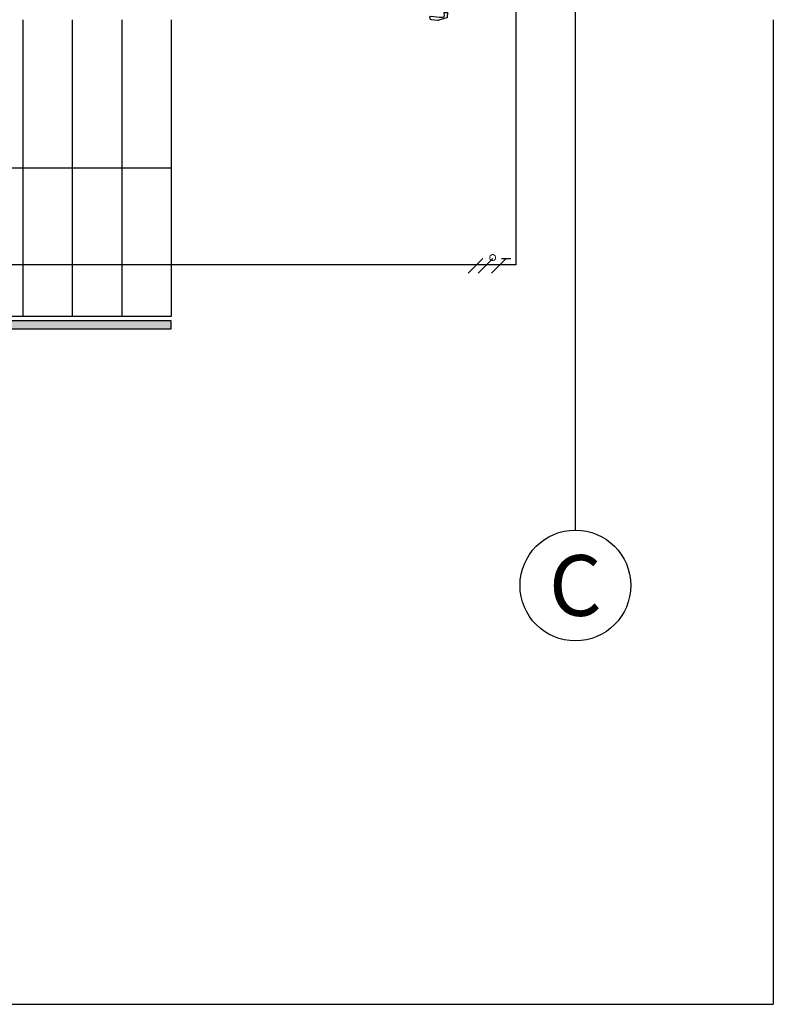
# Model space of a CAD drawing. Units: millimetres. Extents: x 11 to 153917, y -163683 to 114.
# Drawn here: x 124 to 129, y 7 to 13 of the extents above; entities that cross this region are included whole.
import ezdxf
from ezdxf.enums import TextEntityAlignment as Align

# ---------------------------------------------------------------- set-up
doc = ezdxf.new("R2010")
doc.units = ezdxf.units.MM
doc.linetypes.add('CENTER2', pattern=[1.125, 0.75, -0.125, 0.125, -0.125])
doc.layers.add('APANTALLAMIENTO', color=5, linetype='Continuous', lineweight=30)
for name, color, linetype in [('Cableado', 1, 'Continuous'), ('EJES', 150, 'CENTER2'), ('PLANO3', 4, 'Continuous'), ('PLANO6', 8, 'Continuous'), ('Planos', 255, 'Continuous'), ('TEXTO2', 90, 'Continuous')]:
    doc.layers.add(name, color=color, linetype=linetype)
doc.styles.get("Standard").update_dxf_attribs({"font": 'arial.ttf'})
doc.styles.add('TEXTO SED', font='arial.ttf')

# ---------------------------------------------------------------- blocks, each defined once
blk = doc.blocks.new('EJE')
at = {"linetype": 'Continuous'}
blk.add_circle((0.3358, 0), 0.3358, dxfattribs=at)
at = {"layer": 'TEXTO2'}
blk.add_attdef('A', text='', height=0.3024, dxfattribs=at).set_placement((0.3358, 0), align=Align.MIDDLE_CENTER)
blk = doc.blocks.new('A$C2F976784')
at = {"layer": 'PLANO6'}
h = blk.add_hatch(color=256, dxfattribs=at)
h.dxf.hatch_style = 1
h.paths.add_polyline_path([(-9.1889, -29.6183), (-9.1707, -29.6683), (-6.0756, -29.6683), (-6.0756, -29.6183)])
at = {"layer": 'PLANO3'}
blk.add_line((-15.8756, -33.7628), (-2.4256, -33.7628), dxfattribs=at)
at = {"layer": 'PLANO6'}
for p, q in [((-3.6256, -30.8877), (-3.6256, 2.0986)), ((-6.9756, -27.7933), (-6.9756, -29.5933)), ((-6.6756, -27.7933), (-6.6756, -29.5933)), ((-6.3756, -27.7933), (-6.3756, -29.5933)), ((-6.0756, -27.7933), (-6.0756, -29.5933)), ((-2.4256, -27.7933), (-2.4256, -33.7628)), ((-6.0756, -28.6933), (-9.4748, -28.6933))]:
    blk.add_line(p, q, dxfattribs=at)
at = {"layer": 'PLANO6', "elevation": -0.0027}
blk.add_lwpolyline([(-4.4003, -27.7492), (-4.4029, -27.7808, -0.31289), (-4.4045, -27.7828), (-4.4544, -27.7969, -0.091509), (-4.4609, -27.7975), (-4.4979, -27.7941, -0.339083), (-4.5059, -27.7868), (-4.5074, -27.7781, -0.492114), (-4.5026, -27.7729), (-4.4496, -27.7774), (-4.4251, -27.7772, 0.452197), (-4.4186, -27.7696), (-4.4214, -27.7492), (-4.4003, -27.7492)], format="xyb", dxfattribs=at)
at = {"layer": 'PLANO6'}
blk.add_lwpolyline([(-6.0756, -29.5933), (-9.198, -29.5933)], dxfattribs=at)
blk.add_lwpolyline([(-9.1889, -29.6183), (-9.1707, -29.6683), (-6.0756, -29.6683), (-6.0756, -29.6183)], close=True, dxfattribs=at)
at = {"layer": 'EJES'}
ref = blk.add_blockref('EJE', (-3.9613, -31.2235), dxfattribs=at)
ref.add_attrib('EJE', 'C', dxfattribs={"layer": 'TEXTO2', "height": 0.3684, "style": 'TEXTO SED'}).set_placement((-3.6256, -31.2235), align=Align.MIDDLE_CENTER)

msp = doc.modelspace()

# ---------------------------------------------------------------- block references
at = {"layer": 'Planos', "color": 7}
msp.add_blockref('A$C2F976784', (131.3177, 40.7725), dxfattribs=at)

# ---------------------------------------------------------------- next in the draw order: linework, layer by layer
at = {"layer": 'APANTALLAMIENTO'}
for p, q in [((127.3317, 18.2991), (127.3317, 11.4924)), ((127.3317, 11.4924), (122.532, 11.4924))]:
    msp.add_line(p, q, dxfattribs=at)
at = {"layer": 'Cableado'}
for p, q in [((127.0412, 11.442), (127.1306, 11.5315)), ((127.1026, 11.442), (127.192, 11.5315)), ((127.1826, 11.442), (127.2721, 11.5315)), ((127.2442, 11.5315), (127.3, 11.5315))]:
    msp.add_line(p, q, dxfattribs=at)
at = {"layer": 'Cableado', "lineweight": 0}
msp.add_lwpolyline([(127.1867, 11.5547), (127.1815, 11.5521), (127.1763, 11.5469), (127.1737, 11.5391), (127.1737, 11.5339), (127.1763, 11.5262), (127.1815, 11.5209), (127.1867, 11.5184), (127.1945, 11.5184), (127.1996, 11.5209), (127.2048, 11.5262), (127.2074, 11.5339), (127.2074, 11.5391), (127.2048, 11.5469), (127.1996, 11.5521), (127.1945, 11.5547), (127.1867, 11.5547), (127.1867, 11.5547)], dxfattribs=at)

doc.saveas('drawing.dxf')
